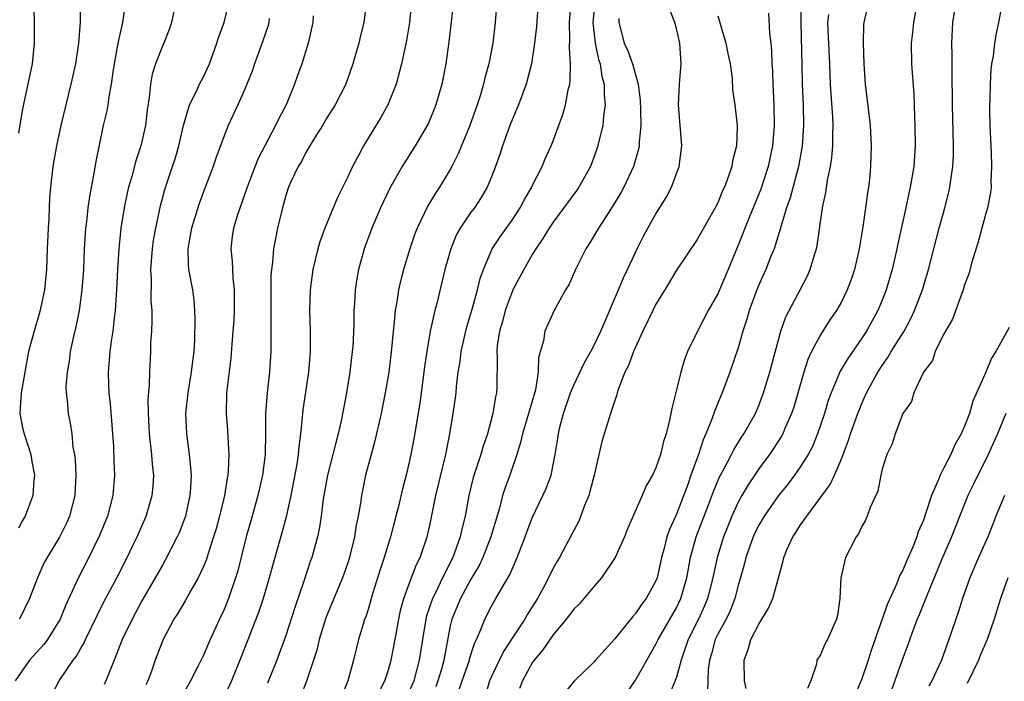
# Model space of a CAD drawing. Units: inches. Extents: x 2631000 to 2634000, y 1497000 to 1500000.
# Drawn here: x 2631813 to 2631909, y 1498315 to 1498379 of the extents above; entities that cross this region are included whole.
import ezdxf

# ---------------------------------------------------------------- set-up
doc = ezdxf.new("R2010")
doc.units = ezdxf.units.IN
doc.header["$MEASUREMENT"] = 0
doc.layers.add('LD26311497_2ft', color=182, linetype='Continuous')

msp = doc.modelspace()

# ---------------------------------------------------------------- linework, layer by layer
at = {"layer": 'LD26311497_2ft'}
for points, elevation in [([(2631814.434, 1498383), (2631814.527, 1498379), (2631814.528, 1498377), (2631814.334, 1498375), (2631813.932, 1498373), (2631813.403, 1498370.598), (2631813, 1498368.254)], 9150), ([(2631908.737, 1498381.263), (2631908.32, 1498379), (2631908.07, 1498377.93), (2631907.907, 1498377), (2631907.773, 1498375.773), (2631907.632, 1498375), (2631907.559, 1498374.441), (2631907.478, 1498373), (2631907.449, 1498371.449), (2631907.418, 1498371), (2631907.414, 1498370.586), (2631907.456, 1498369), (2631907.554, 1498367), (2631907.6, 1498366.4), (2631907.637, 1498365), (2631907.554, 1498363.554), (2631907.576, 1498363), (2631907.537, 1498362.463), (2631907.231, 1498361), (2631907, 1498360.201), (2631906.336, 1498357.664), (2631905.706, 1498355.706), (2631905.419, 1498354.581), (2631905, 1498353.488), (2631904.857, 1498353), (2631904.755, 1498352.755), (2631903.847, 1498350.153), (2631903.142, 1498349), (2631903, 1498348.73), (2631902.16, 1498347), (2631901.874, 1498346.126), (2631901.012, 1498345), (2631900.076, 1498343), (2631899.836, 1498342.164), (2631898.997, 1498340.997), (2631898.249, 1498339), (2631897.961, 1498338.039), (2631897.445, 1498337), (2631897, 1498335.585), (2631896.872, 1498335), (2631896.578, 1498333.422), (2631895.84, 1498331.84), (2631895.544, 1498331), (2631895.369, 1498330.631), (2631895, 1498329.985), (2631894.7, 1498329.3), (2631894.47, 1498329), (2631893.871, 1498327.871), (2631893.432, 1498327), (2631892.97, 1498325), (2631892.89, 1498323), (2631892.647, 1498321.353), (2631892.564, 1498321), (2631891.686, 1498319), (2631891.427, 1498318.573), (2631891, 1498317.521), (2631890.65, 1498317), (2631890.623, 1498316.624), (2631890.056, 1498315), (2631889.74, 1498314.26)], 9196), ([(2631828.302, 1498381), (2631827.884, 1498379), (2631827.668, 1498378.332), (2631827.143, 1498377), (2631827, 1498376.689), (2631826.346, 1498375), (2631826.025, 1498373.975), (2631825.851, 1498373), (2631825.728, 1498371.728), (2631825.531, 1498370.469), (2631825.355, 1498369), (2631824.9, 1498367), (2631824.429, 1498365.571), (2631824.027, 1498364.026), (2631823.718, 1498363), (2631823.582, 1498362.418), (2631823.29, 1498361), (2631822.974, 1498359), (2631822.763, 1498357), (2631822.644, 1498355), (2631822.546, 1498353), (2631822.497, 1498352.497), (2631822.403, 1498351), (2631822.305, 1498350.305), (2631822.183, 1498349), (2631822.027, 1498348.026), (2631821.907, 1498347), (2631821.843, 1498346.157), (2631821.722, 1498345), (2631821.777, 1498343.777), (2631821.793, 1498343), (2631821.93, 1498341.93), (2631822.238, 1498337.762), (2631822.276, 1498336.276), (2631822.339, 1498335), (2631822.183, 1498333), (2631821.655, 1498331), (2631820.881, 1498329.119), (2631819.843, 1498327), (2631818.88, 1498325.12), (2631817.622, 1498322.378), (2631817.055, 1498321), (2631817, 1498320.896), (2631815.818, 1498319), (2631815.467, 1498318.533), (2631814.089, 1498317), (2631812.693, 1498315)], 9156), ([(2631819.043, 1498381), (2631819.026, 1498379.026), (2631818.848, 1498377), (2631818.556, 1498375), (2631818.117, 1498373), (2631817.601, 1498371), (2631817.129, 1498369), (2631816.722, 1498367), (2631816.367, 1498365), (2631816.121, 1498363), (2631816.03, 1498361.97), (2631815.955, 1498359.955), (2631815.893, 1498359), (2631815.8, 1498357), (2631815.733, 1498355), (2631815.554, 1498353), (2631815.096, 1498350.904), (2631814.53, 1498349), (2631814.002, 1498347), (2631813.618, 1498345), (2631813.263, 1498343), (2631813.136, 1498341), (2631813.451, 1498339.451), (2631813.558, 1498339), (2631814.219, 1498337), (2631814.324, 1498336.324), (2631814.571, 1498335), (2631814.519, 1498334.519), (2631814.408, 1498333), (2631813.667, 1498331), (2631813.416, 1498330.584), (2631813, 1498329.832)], 9152), ([(2631823.42, 1498381), (2631823.138, 1498379), (2631822.725, 1498377.275), (2631822.624, 1498376.624), (2631822.319, 1498375), (2631822.188, 1498374.187), (2631822.036, 1498373), (2631821.794, 1498371.794), (2631821.692, 1498371), (2631821.588, 1498370.412), (2631821.255, 1498369), (2631820.525, 1498365.476), (2631820.35, 1498364.351), (2631819.905, 1498362.095), (2631819.763, 1498361), (2631819.627, 1498359.626), (2631819.544, 1498359), (2631819.502, 1498358.498), (2631819.411, 1498357), (2631819.323, 1498355), (2631819.186, 1498353), (2631818.908, 1498351), (2631818.585, 1498349.415), (2631818.333, 1498348.333), (2631818.049, 1498347), (2631817.926, 1498346.073), (2631817.73, 1498345), (2631817.619, 1498343.619), (2631817.633, 1498343), (2631817.742, 1498342.258), (2631817.833, 1498341), (2631818.047, 1498340.046), (2631818.192, 1498339), (2631818.3, 1498337.7), (2631818.445, 1498337), (2631818.508, 1498336.508), (2631818.579, 1498335), (2631818.499, 1498333), (2631817.981, 1498331), (2631817.679, 1498330.321), (2631817, 1498328.952), (2631815.794, 1498327), (2631815.513, 1498326.486), (2631814.847, 1498325), (2631814.09, 1498323), (2631813.126, 1498321)], 9154), ([(2631816.299, 1498313.7), (2631816.962, 1498315), (2631818.338, 1498317), (2631818.626, 1498317.374), (2631819, 1498318.049), (2631819.362, 1498318.638), (2631819.52, 1498319), (2631820.652, 1498321.348), (2631821.327, 1498322.673), (2631822.561, 1498325), (2631823.583, 1498327), (2631824.14, 1498328.14), (2631824.554, 1498329), (2631825.44, 1498331), (2631826.025, 1498333), (2631826.103, 1498333.897), (2631826.165, 1498335), (2631826.057, 1498336.057), (2631825.984, 1498337), (2631825.741, 1498339), (2631825.715, 1498339.715), (2631825.639, 1498341), (2631825.629, 1498342.371), (2631825.752, 1498343.752), (2631825.771, 1498345), (2631825.874, 1498347), (2631825.895, 1498347.895), (2631825.969, 1498349), (2631826.016, 1498349.984), (2631825.996, 1498351), (2631825.917, 1498351.917), (2631825.941, 1498354.06), (2631825.887, 1498355), (2631826.034, 1498357), (2631826.155, 1498357.845), (2631826.359, 1498359), (2631826.815, 1498361.185), (2631827.238, 1498362.762), (2631827.993, 1498365), (2631828.236, 1498365.764), (2631828.599, 1498367), (2631829.061, 1498369), (2631829.652, 1498371), (2631830.323, 1498372.323), (2631830.617, 1498373), (2631831, 1498373.726), (2631831.593, 1498375), (2631832.308, 1498377), (2631832.46, 1498377.54), (2631832.999, 1498379), (2631833.504, 1498381)], 9158), ([(2631846.849, 1498381), (2631846.589, 1498379), (2631846.269, 1498377.731), (2631846.102, 1498377), (2631845.537, 1498375), (2631844.881, 1498373.119), (2631844.834, 1498373), (2631843.804, 1498371), (2631843, 1498369.729), (2631842.566, 1498369), (2631841.838, 1498367.838), (2631841, 1498366.422), (2631840.523, 1498365.477), (2631840.218, 1498365), (2631839.5, 1498363.5), (2631839.272, 1498363), (2631839, 1498362.181), (2631838.672, 1498361), (2631838.191, 1498359), (2631838.009, 1498358.009), (2631837.793, 1498357), (2631837.707, 1498355.706), (2631837.603, 1498355), (2631837.559, 1498354.441), (2631837.544, 1498351), (2631837.549, 1498347), (2631837.426, 1498345), (2631837.187, 1498343), (2631837.028, 1498341), (2631837.028, 1498339.029), (2631836.984, 1498337), (2631836.731, 1498335), (2631836.294, 1498333), (2631835.741, 1498331), (2631835.167, 1498329), (2631834.328, 1498325.672), (2631834.124, 1498325), (2631833.43, 1498323), (2631833.31, 1498322.69), (2631833, 1498321.943), (2631832.559, 1498321), (2631831.658, 1498319), (2631831, 1498317.477), (2631830.528, 1498316.528), (2631829.734, 1498315), (2631828.622, 1498313)], 9164), ([(2631851.217, 1498381), (2631851.029, 1498379), (2631850.743, 1498377.257), (2631850.245, 1498375), (2631849.721, 1498373), (2631848.941, 1498371), (2631848.235, 1498369.765), (2631846.548, 1498367), (2631846.082, 1498366.081), (2631845.506, 1498365), (2631845, 1498363.94), (2631844.018, 1498361.982), (2631842.807, 1498359), (2631842.327, 1498357.673), (2631842.135, 1498357), (2631841.637, 1498355), (2631841.359, 1498353), (2631841.311, 1498351), (2631841.37, 1498349), (2631841.374, 1498347.374), (2631841.365, 1498347), (2631841.22, 1498345), (2631840.669, 1498341.332), (2631840.627, 1498341), (2631840.61, 1498340.61), (2631840.435, 1498339), (2631840.257, 1498337.743), (2631840.215, 1498337), (2631840.074, 1498336.074), (2631839.494, 1498333), (2631839.05, 1498330.949), (2631838.619, 1498329.381), (2631837.935, 1498327), (2631837.401, 1498325), (2631836.81, 1498323), (2631836.357, 1498321.643), (2631834.674, 1498317.325), (2631833.717, 1498315), (2631832.867, 1498313.133)], 9166), ([(2631855.313, 1498381), (2631854.864, 1498377.137), (2631854.578, 1498375), (2631854.173, 1498373), (2631853.59, 1498371), (2631853.425, 1498370.575), (2631852.832, 1498369.168), (2631851.585, 1498367), (2631850.325, 1498365), (2631849.117, 1498362.883), (2631848.216, 1498361), (2631847.362, 1498359), (2631846.636, 1498357), (2631846.082, 1498355), (2631845.905, 1498354.095), (2631845.741, 1498353), (2631845.683, 1498351.683), (2631845.616, 1498351), (2631845.611, 1498349.611), (2631845.509, 1498347.509), (2631845.473, 1498347), (2631845.234, 1498345), (2631844.911, 1498343), (2631844.422, 1498340.422), (2631844.1, 1498339), (2631843.854, 1498338.146), (2631843.579, 1498337), (2631843.05, 1498335), (2631842.643, 1498332.643), (2631842.453, 1498331), (2631842.26, 1498329.74), (2631842.09, 1498329), (2631841.535, 1498327), (2631841.39, 1498326.609), (2631840.783, 1498324.783), (2631839.871, 1498322.129), (2631839, 1498319.39), (2631838.125, 1498317), (2631837.224, 1498314.776)], 9168), ([(2631859.527, 1498381), (2631859.348, 1498379), (2631859.124, 1498377), (2631858.759, 1498375), (2631858.373, 1498373.627), (2631858.225, 1498373), (2631857.888, 1498371.888), (2631857.597, 1498371), (2631856.896, 1498369), (2631855.774, 1498366.226), (2631855.159, 1498365), (2631855, 1498364.711), (2631853.96, 1498363), (2631853.575, 1498362.425), (2631852.819, 1498361.181), (2631851.77, 1498359), (2631851.559, 1498358.441), (2631851.066, 1498357), (2631850.459, 1498355), (2631850.161, 1498353.839), (2631849.979, 1498353), (2631849.802, 1498351.803), (2631849.648, 1498351), (2631849.51, 1498349.51), (2631849.437, 1498349), (2631849.289, 1498347.289), (2631849.018, 1498345), (2631848.67, 1498343), (2631848.27, 1498341), (2631847.671, 1498338.329), (2631847.3, 1498337), (2631846.768, 1498335), (2631846.358, 1498333), (2631846.266, 1498332.266), (2631846.046, 1498331), (2631845.862, 1498330.138), (2631845.692, 1498329), (2631845.276, 1498327.276), (2631845.203, 1498327), (2631845, 1498326.381), (2631844.514, 1498325), (2631843.663, 1498323), (2631842.885, 1498321.115), (2631842.252, 1498319), (2631842.023, 1498317.977), (2631841.025, 1498314.974), (2631840.471, 1498313.529)], 9170), ([(2631863.548, 1498381), (2631863.378, 1498378.622), (2631863.186, 1498377), (2631862.885, 1498375), (2631862.375, 1498373), (2631861.626, 1498371), (2631861.447, 1498370.553), (2631861, 1498369.526), (2631860.8, 1498369), (2631860.077, 1498367), (2631859.817, 1498366.183), (2631859.394, 1498365), (2631859, 1498363.984), (2631858.594, 1498363), (2631858.002, 1498361.998), (2631857.338, 1498361), (2631857, 1498360.549), (2631855.951, 1498359), (2631855.609, 1498358.391), (2631855.036, 1498357), (2631854.482, 1498355), (2631853.676, 1498351.676), (2631853.496, 1498351), (2631853.055, 1498349), (2631852.714, 1498347), (2631852.49, 1498345.51), (2631852.023, 1498341.978), (2631851.464, 1498338.536), (2631851.169, 1498337), (2631851, 1498336.242), (2631850.7, 1498335), (2631850.341, 1498333.659), (2631849.953, 1498331.953), (2631849.716, 1498331), (2631849.197, 1498329), (2631848.582, 1498327), (2631848.182, 1498325.818), (2631847.445, 1498323.445), (2631847, 1498321.938), (2631846.772, 1498321.228), (2631846.673, 1498321), (2631846.517, 1498320.517), (2631846.064, 1498319), (2631845.58, 1498317), (2631845.031, 1498315), (2631844.454, 1498313.545)], 9172), ([(2631848.072, 1498313.927), (2631848.638, 1498315), (2631849, 1498316.076), (2631849.265, 1498317), (2631849.639, 1498319), (2631849.991, 1498321), (2631850.167, 1498321.834), (2631850.484, 1498323), (2631851, 1498324.433), (2631851.704, 1498326.296), (2631852.071, 1498327), (2631852.756, 1498329), (2631853, 1498330.101), (2631853.593, 1498333), (2631854.56, 1498337), (2631854.957, 1498339), (2631855.276, 1498341), (2631855.492, 1498342.508), (2631855.558, 1498343), (2631855.601, 1498343.601), (2631855.781, 1498345), (2631855.953, 1498346.047), (2631856.051, 1498347), (2631856.499, 1498349), (2631856.601, 1498349.399), (2631857.119, 1498351.119), (2631857.633, 1498353), (2631857.897, 1498354.103), (2631858.218, 1498355), (2631859.082, 1498357), (2631859.833, 1498358.167), (2631861, 1498359.799), (2631861.799, 1498361), (2631862.21, 1498361.79), (2631862.918, 1498363), (2631863, 1498363.185), (2631863.923, 1498365), (2631864.235, 1498365.765), (2631864.808, 1498367), (2631865, 1498367.487), (2631865.932, 1498370.068), (2631866.191, 1498371), (2631866.464, 1498372.464), (2631866.607, 1498373), (2631866.662, 1498373.338), (2631866.693, 1498375), (2631866.58, 1498376.58), (2631866.63, 1498377.37), (2631866.598, 1498379), (2631866.709, 1498380.709)], 9174), ([(2631869.05, 1498381), (2631868.873, 1498379), (2631869.084, 1498377), (2631869.424, 1498375.424), (2631869.572, 1498375), (2631869.75, 1498373.75), (2631869.969, 1498373), (2631869.955, 1498371.955), (2631870.058, 1498371), (2631869.891, 1498369.891), (2631869.834, 1498369), (2631869.452, 1498367.452), (2631869.359, 1498367), (2631869, 1498365.989), (2631868.622, 1498365), (2631867.506, 1498363), (2631867.303, 1498362.697), (2631865, 1498359.576), (2631864.611, 1498359), (2631864.005, 1498357.995), (2631863.318, 1498357), (2631863, 1498356.485), (2631862.141, 1498355), (2631861.09, 1498353), (2631861, 1498352.805), (2631860.341, 1498351), (2631860.068, 1498349.932), (2631859.792, 1498349), (2631859.562, 1498347.562), (2631859.521, 1498347), (2631859.556, 1498346.444), (2631859.519, 1498343.519), (2631859.498, 1498343), (2631859.397, 1498342.603), (2631859.15, 1498341), (2631858.606, 1498339), (2631858.191, 1498337.809), (2631857.966, 1498337), (2631857.231, 1498334.769), (2631856.803, 1498333), (2631856.437, 1498331), (2631856.138, 1498329.862), (2631855.963, 1498329), (2631855.24, 1498327), (2631854.238, 1498325), (2631853.55, 1498323.55), (2631853.268, 1498323), (2631852.693, 1498321.307), (2631852.624, 1498321), (2631852.293, 1498319), (2631851.981, 1498317), (2631851.44, 1498315), (2631851, 1498313.947)], 9176), ([(2631855.862, 1498314.138), (2631856.139, 1498315), (2631856.853, 1498317), (2631856.877, 1498317.123), (2631857.367, 1498318.632), (2631857.55, 1498319), (2631857.98, 1498319.98), (2631858.352, 1498321), (2631859, 1498322.253), (2631859.441, 1498323), (2631860, 1498324), (2631860.745, 1498325.255), (2631861, 1498325.859), (2631861.516, 1498327), (2631862.286, 1498329), (2631862.466, 1498329.534), (2631863, 1498330.907), (2631864.007, 1498333), (2631864.311, 1498333.689), (2631864.802, 1498335), (2631865.211, 1498337), (2631865.459, 1498338.541), (2631865.51, 1498339), (2631865.657, 1498339.657), (2631866.006, 1498341), (2631866.691, 1498343), (2631867, 1498343.755), (2631868.058, 1498345.942), (2631868.669, 1498347), (2631869, 1498347.633), (2631869.65, 1498349), (2631871.357, 1498353), (2631871.829, 1498354.171), (2631872.246, 1498355), (2631873.17, 1498357), (2631873.778, 1498358.222), (2631874.191, 1498359), (2631875, 1498360.41), (2631876.004, 1498361.996), (2631876.517, 1498363), (2631877.266, 1498365), (2631877.513, 1498367), (2631877.194, 1498371), (2631877.293, 1498373), (2631877.443, 1498375), (2631877.315, 1498377), (2631877, 1498378.435), (2631876.827, 1498379), (2631876.324, 1498380.324)], 9180), ([(2631889.121, 1498381), (2631889.074, 1498379), (2631889.187, 1498374.813), (2631889.215, 1498373), (2631889.299, 1498371), (2631889.351, 1498369), (2631889.219, 1498367), (2631888.864, 1498365), (2631888.055, 1498361.945), (2631887.705, 1498361), (2631887.131, 1498359.131), (2631887.084, 1498358.916), (2631886.478, 1498357), (2631886.117, 1498356.117), (2631885.693, 1498355), (2631885, 1498353.482), (2631884.804, 1498353), (2631884.064, 1498351), (2631883.834, 1498350.166), (2631883.459, 1498349), (2631883, 1498347.383), (2631882.188, 1498345), (2631881.433, 1498343), (2631881.295, 1498342.705), (2631880.708, 1498341.292), (2631880.438, 1498340.438), (2631879.861, 1498339), (2631879.582, 1498338.418), (2631879.132, 1498337), (2631878.397, 1498335), (2631878.089, 1498334.089), (2631877, 1498331.203), (2631876.299, 1498329.701), (2631876.061, 1498329), (2631875.76, 1498327.76), (2631875.548, 1498327), (2631875.113, 1498325), (2631875, 1498324.704), (2631874.046, 1498323), (2631873.579, 1498322.421), (2631873, 1498321.524), (2631872.738, 1498321.262), (2631871, 1498319.066), (2631869.115, 1498317), (2631869, 1498316.852), (2631867.042, 1498314.958), (2631866.148, 1498313.852)], 9186), ([(2631895.665, 1498381), (2631895.212, 1498379), (2631895.191, 1498378.809), (2631895.134, 1498377), (2631895.206, 1498375), (2631895.327, 1498373), (2631895.649, 1498370.351), (2631895.832, 1498369), (2631895.937, 1498367), (2631895.873, 1498365), (2631895.755, 1498363.755), (2631895.663, 1498363), (2631895.56, 1498362.44), (2631895.385, 1498361), (2631895.123, 1498359.123), (2631894.761, 1498357), (2631894.294, 1498355), (2631893.971, 1498354.029), (2631893.598, 1498353), (2631893, 1498351.788), (2631892.552, 1498351), (2631891.914, 1498350.086), (2631891, 1498348.637), (2631890.13, 1498347), (2631889.764, 1498346.237), (2631889.364, 1498345), (2631888.388, 1498341.612), (2631888.186, 1498341), (2631887.543, 1498339.543), (2631887.323, 1498339), (2631887.212, 1498338.788), (2631886.432, 1498337.568), (2631886.042, 1498337), (2631885, 1498335.593), (2631883.95, 1498334.05), (2631883.343, 1498333), (2631883, 1498332.374), (2631882.376, 1498331), (2631881.974, 1498330.026), (2631881.572, 1498329), (2631880.934, 1498327), (2631880.521, 1498325), (2631880.021, 1498323), (2631879.715, 1498322.285), (2631879.121, 1498321), (2631878.129, 1498319), (2631877.668, 1498317.668), (2631877.461, 1498317), (2631877, 1498315.338), (2631876.325, 1498313.675)], 9190), ([(2631900.398, 1498381), (2631900.05, 1498379), (2631899.955, 1498378.044), (2631899.828, 1498377), (2631899.856, 1498375), (2631899.903, 1498374.098), (2631900.067, 1498372.067), (2631900.137, 1498369.863), (2631900.179, 1498369), (2631900.193, 1498367), (2631900.059, 1498365), (2631899.728, 1498363), (2631899.584, 1498362.415), (2631899.286, 1498361), (2631898.5, 1498357.5), (2631898.404, 1498357), (2631897.954, 1498355), (2631897.393, 1498353), (2631897, 1498352), (2631896.583, 1498351), (2631895.455, 1498349), (2631895, 1498348.306), (2631893.652, 1498346.348), (2631892.91, 1498345.09), (2631892.024, 1498343), (2631891.749, 1498342.251), (2631891.377, 1498341), (2631890.703, 1498339), (2631890.209, 1498337.791), (2631889.791, 1498337), (2631889, 1498335.739), (2631888.478, 1498335), (2631887.842, 1498334.158), (2631886.914, 1498333), (2631885.511, 1498331), (2631885, 1498330.135), (2631884.622, 1498329.378), (2631884.449, 1498329), (2631883.737, 1498327), (2631883.603, 1498326.398), (2631883, 1498324.269), (2631882.682, 1498323), (2631882.206, 1498321.794), (2631881.81, 1498321), (2631881, 1498319.518), (2631880.749, 1498319), (2631880.395, 1498317.606), (2631880.211, 1498317), (2631880.079, 1498316.079), (2631880.007, 1498313.993)], 9192), ([(2631883.765, 1498314.235), (2631883.604, 1498315), (2631883.584, 1498317), (2631883.973, 1498318.027), (2631884.238, 1498319), (2631885, 1498320.495), (2631885.938, 1498322.062), (2631886.349, 1498323), (2631886.916, 1498325), (2631887, 1498325.38), (2631887.352, 1498326.648), (2631887.418, 1498327), (2631887.718, 1498327.718), (2631888.304, 1498329), (2631888.599, 1498329.401), (2631889, 1498330.056), (2631889.652, 1498331), (2631891.93, 1498334.07), (2631892.361, 1498335), (2631893, 1498336.47), (2631893.211, 1498337), (2631893.695, 1498338.305), (2631893.899, 1498339), (2631894.61, 1498341), (2631895, 1498341.95), (2631895.484, 1498343), (2631896.576, 1498345), (2631897, 1498345.661), (2631897.552, 1498346.448), (2631897.872, 1498347), (2631899.116, 1498349), (2631899.778, 1498350.222), (2631900.146, 1498351), (2631900.906, 1498353), (2631901.49, 1498355), (2631902.535, 1498359), (2631903.089, 1498361), (2631903.475, 1498362.524), (2631903.582, 1498363), (2631903.66, 1498363.66), (2631903.862, 1498365), (2631903.914, 1498366.086), (2631903.929, 1498367), (2631903.825, 1498371), (2631903.783, 1498374.217), (2631903.785, 1498375.785), (2631903.754, 1498377), (2631903.875, 1498379), (2631904.18, 1498381)], 9194), ([(2631837.403, 1498379.403), (2631837.35, 1498379), (2631837.279, 1498378.721), (2631836.771, 1498377.229), (2631835.969, 1498375), (2631835.728, 1498374.272), (2631835.226, 1498373), (2631835, 1498372.47), (2631834.342, 1498371), (2631833.413, 1498369), (2631833, 1498367.982), (2631832.193, 1498365.807), (2631831.928, 1498365), (2631831.308, 1498363.308), (2631830.585, 1498361.415), (2631829.832, 1498359), (2631829.57, 1498357.57), (2631829.489, 1498357), (2631829.504, 1498355.504), (2631829.56, 1498355), (2631829.917, 1498353), (2631830.052, 1498352.052), (2631830.13, 1498351), (2631830.167, 1498350.166), (2631830.122, 1498348.122), (2631830.047, 1498347), (2631829.92, 1498346.08), (2631829.807, 1498345), (2631829.467, 1498343), (2631829.251, 1498341), (2631829.339, 1498339), (2631829.612, 1498337), (2631829.747, 1498335.747), (2631829.789, 1498335), (2631829.743, 1498333.743), (2631829.685, 1498333), (2631829.24, 1498331), (2631829, 1498330.336), (2631828.621, 1498329.379), (2631828.45, 1498329), (2631827.283, 1498326.717), (2631827, 1498326.247), (2631826.315, 1498325), (2631825, 1498322.764), (2631824.058, 1498321), (2631823.11, 1498319), (2631822.314, 1498317), (2631821.814, 1498315.814), (2631821.518, 1498315), (2631821.353, 1498314.647)], 9160), ([(2631841.667, 1498379.667), (2631841.626, 1498379), (2631841.192, 1498377), (2631840.55, 1498375), (2631840.146, 1498373.854), (2631839.864, 1498373), (2631839.03, 1498371), (2631838.318, 1498369.682), (2631838.014, 1498369), (2631836.296, 1498365.704), (2631835.242, 1498363), (2631835.19, 1498362.81), (2631834.311, 1498360.311), (2631833.912, 1498359), (2631833.797, 1498358.203), (2631833.656, 1498357), (2631833.793, 1498355.793), (2631833.816, 1498355), (2631833.867, 1498354.133), (2631833.995, 1498353), (2631833.985, 1498351), (2631833.939, 1498350.061), (2631833.859, 1498349), (2631833.742, 1498347.742), (2631833.645, 1498346.355), (2631833.245, 1498343), (2631833.204, 1498341), (2631833.337, 1498339.336), (2631833.353, 1498338.647), (2631833.464, 1498337), (2631833.413, 1498335.413), (2631833.372, 1498335), (2631833.304, 1498334.696), (2631833.049, 1498333), (2631832.558, 1498331), (2631832.221, 1498329.778), (2631831.988, 1498329), (2631831.483, 1498327.483), (2631831.26, 1498326.74), (2631831, 1498326.11), (2631830.484, 1498325), (2631829.762, 1498323.762), (2631829.223, 1498322.777), (2631828.483, 1498321.517), (2631828.131, 1498321), (2631827.054, 1498318.946), (2631826.315, 1498317), (2631825.948, 1498315.948), (2631825.577, 1498315), (2631825.386, 1498314.613)], 9162), ([(2631871.385, 1498379.385), (2631871.376, 1498379), (2631871.898, 1498377), (2631872.252, 1498376.252), (2631872.701, 1498375), (2631873.266, 1498373), (2631873.465, 1498371.465), (2631873.507, 1498370.493), (2631873.524, 1498369), (2631873.369, 1498367.369), (2631873.366, 1498367), (2631873.312, 1498366.688), (2631872.822, 1498365), (2631871.881, 1498363), (2631871.568, 1498362.432), (2631870.819, 1498361.181), (2631870.124, 1498360.124), (2631869.41, 1498359), (2631868.514, 1498357.486), (2631868.181, 1498357), (2631867.16, 1498355), (2631866.51, 1498353.49), (2631866.196, 1498353), (2631865.052, 1498350.948), (2631864.178, 1498349), (2631864.062, 1498348.062), (2631863.573, 1498346.427), (2631863.559, 1498345), (2631863.272, 1498343.272), (2631862.03, 1498339), (2631861.841, 1498338.159), (2631861.47, 1498337), (2631860.777, 1498335), (2631860.305, 1498333.695), (2631860.086, 1498333), (2631859.774, 1498331.774), (2631858.953, 1498329), (2631858.165, 1498327), (2631857.792, 1498326.208), (2631857, 1498324.868), (2631856.001, 1498323), (2631855.154, 1498321), (2631855, 1498320.345), (2631854.372, 1498317), (2631854.136, 1498316.136), (2631853.795, 1498315), (2631853.586, 1498314.414)], 9178), ([(2631881, 1498379.665), (2631881.805, 1498377), (2631881.992, 1498375.992), (2631882.211, 1498375), (2631882.405, 1498373.595), (2631882.451, 1498372.451), (2631882.651, 1498371), (2631882.885, 1498369), (2631882.892, 1498368.892), (2631882.82, 1498367), (2631882.435, 1498365.565), (2631882.359, 1498365), (2631882.057, 1498364.057), (2631881.647, 1498363), (2631881.429, 1498362.571), (2631881, 1498361.468), (2631880.764, 1498361), (2631879, 1498357.907), (2631877, 1498354.93), (2631875.857, 1498353), (2631875, 1498351.606), (2631874.686, 1498351), (2631873.728, 1498349), (2631872.818, 1498347), (2631872.333, 1498345.667), (2631871.985, 1498345), (2631871.335, 1498343.336), (2631871.236, 1498343), (2631871.197, 1498342.803), (2631871, 1498342.249), (2631870.593, 1498341), (2631869.726, 1498338.274), (2631868.986, 1498335), (2631868.583, 1498333.417), (2631868.454, 1498333), (2631868.055, 1498332.055), (2631867.484, 1498330.515), (2631866.798, 1498329.202), (2631865.615, 1498327), (2631865.375, 1498326.625), (2631865, 1498325.937), (2631864.56, 1498325), (2631864.069, 1498324.069), (2631863.48, 1498323), (2631862.517, 1498321.483), (2631862.236, 1498321), (2631861, 1498319.151), (2631860.16, 1498317.84), (2631859, 1498315.429), (2631858.817, 1498315), (2631858.414, 1498313.587)], 9182), ([(2631885.926, 1498379.927), (2631886.035, 1498377.965), (2631886.164, 1498377), (2631886.237, 1498376.237), (2631886.272, 1498375), (2631886.32, 1498374.32), (2631886.35, 1498373), (2631886.392, 1498372.392), (2631886.445, 1498371), (2631886.476, 1498369), (2631886.314, 1498367), (2631885.908, 1498365), (2631885.197, 1498362.803), (2631884.061, 1498360.06), (2631883, 1498357.35), (2631882.02, 1498355), (2631881, 1498352.62), (2631880.081, 1498351), (2631879.039, 1498349), (2631878.074, 1498347), (2631877.767, 1498346.233), (2631877.415, 1498345), (2631877, 1498343.293), (2631876.526, 1498341.474), (2631876.329, 1498340.329), (2631875.998, 1498339), (2631875.741, 1498338.259), (2631875.427, 1498337), (2631875, 1498335.716), (2631874.666, 1498335), (2631874.055, 1498333.945), (2631873.667, 1498333), (2631872.22, 1498329.78), (2631871.927, 1498329), (2631871.038, 1498327), (2631869.71, 1498325), (2631869, 1498324.198), (2631867.543, 1498322.457), (2631867, 1498321.951), (2631866.28, 1498321), (2631865, 1498319.463), (2631863.99, 1498318.01), (2631863.14, 1498317), (2631863, 1498316.795), (2631862.018, 1498315), (2631861.739, 1498314.261)], 9184), ([(2631872.181, 1498313.819), (2631873, 1498315.043), (2631874.094, 1498317), (2631875, 1498318.563), (2631875.207, 1498319), (2631877, 1498322.105), (2631877.429, 1498323), (2631877.995, 1498325), (2631878.357, 1498327), (2631878.919, 1498329), (2631880.101, 1498332.101), (2631880.584, 1498333.416), (2631881.181, 1498334.819), (2631881.635, 1498335.635), (2631882.347, 1498337), (2631882.556, 1498337.444), (2631883.326, 1498338.674), (2631883.551, 1498339), (2631884.669, 1498341), (2631885, 1498341.763), (2631885.468, 1498343), (2631886.066, 1498345), (2631886.253, 1498345.747), (2631887.131, 1498349), (2631887.624, 1498350.375), (2631889.025, 1498353), (2631889.692, 1498354.308), (2631890.003, 1498355), (2631890.41, 1498356.41), (2631890.607, 1498357), (2631890.684, 1498357.316), (2631891.205, 1498361), (2631891.524, 1498362.476), (2631891.677, 1498363.677), (2631891.959, 1498365), (2631892.106, 1498365.894), (2631892.198, 1498367), (2631892.198, 1498368.198), (2631892.235, 1498369), (2631892.191, 1498369.809), (2631891.958, 1498373), (2631891.897, 1498375), (2631891.727, 1498378.273), (2631891.703, 1498379), (2631891.791, 1498379.791)], 9188), ([(2631909.34, 1498349.339), (2631908.043, 1498347), (2631907.633, 1498346.367), (2631907.082, 1498345), (2631905.812, 1498342.187), (2631905.47, 1498341), (2631905, 1498339.747), (2631904.672, 1498339), (2631904.07, 1498337.93), (2631903.667, 1498337), (2631903, 1498335.696), (2631902.616, 1498335), (2631902.398, 1498334.398), (2631901.784, 1498333), (2631901.221, 1498331.221), (2631901, 1498330.607), (2631900.505, 1498329.495), (2631900.357, 1498329), (2631899.934, 1498327.934), (2631899.358, 1498326.642), (2631899, 1498325.763), (2631898.72, 1498325.28), (2631898.397, 1498324.397), (2631897.522, 1498322.478), (2631895.958, 1498318.042), (2631895.632, 1498317), (2631895, 1498315.178), (2631894.371, 1498313.629)], 9198), ([(2631909.016, 1498341), (2631908.21, 1498339), (2631907.308, 1498337), (2631905.869, 1498334.131), (2631905.33, 1498333), (2631905, 1498332.209), (2631903.73, 1498329), (2631902.772, 1498326.773), (2631902.053, 1498325), (2631901.354, 1498323.354), (2631900.588, 1498321.412), (2631900.405, 1498321), (2631900.033, 1498320.033), (2631899.498, 1498318.502), (2631899, 1498317.185), (2631897.888, 1498314.112)], 9200), ([(2631908.886, 1498333), (2631908.058, 1498331), (2631907.767, 1498330.233), (2631907.251, 1498329), (2631906.363, 1498327), (2631905.526, 1498325), (2631904.819, 1498323), (2631904.373, 1498321.627), (2631904.14, 1498321), (2631903.479, 1498319), (2631903.343, 1498318.657), (2631902.756, 1498317), (2631901.821, 1498315), (2631901.539, 1498314.461)], 9202), ([(2631909.204, 1498325), (2631908.491, 1498323), (2631907.893, 1498321), (2631907.201, 1498319), (2631906.532, 1498317.468), (2631906.354, 1498317), (2631905.264, 1498314.736)], 9204)]:
    msp.add_lwpolyline(points, dxfattribs=dict(at, elevation=elevation))

doc.saveas('drawing.dxf')
